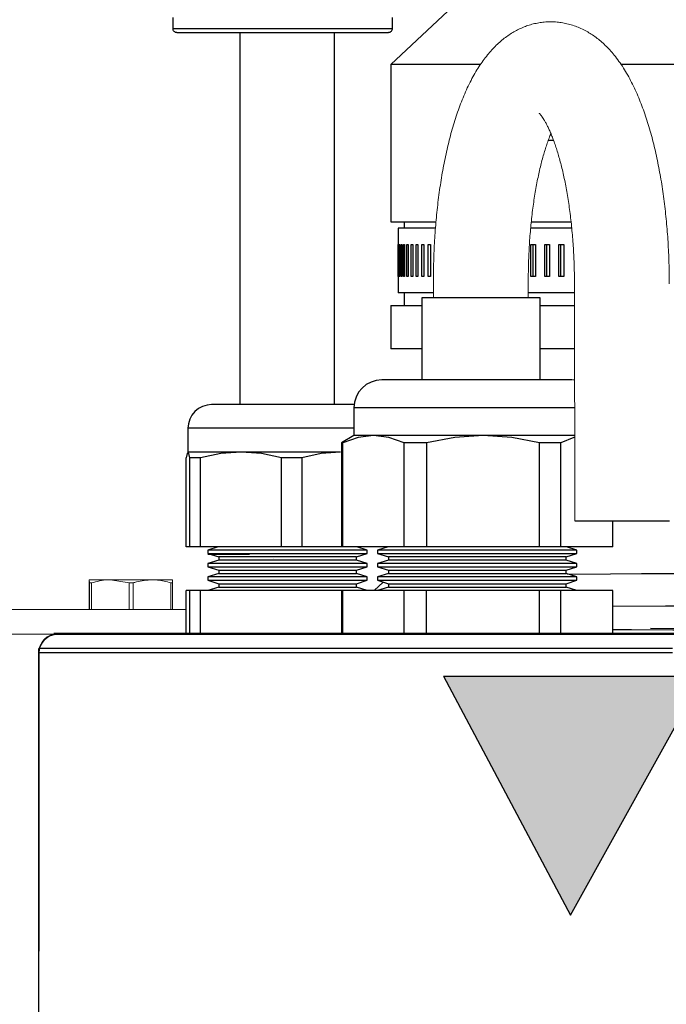
# Model space of a CAD drawing. Units: inches. Extents: x 0.5 to 10.9, y 0.1 to 17.
# Drawn here: x 5.4 to 5.8, y 12.1 to 12.6 of the extents above; entities that cross this region are included whole.
import ezdxf

# ---------------------------------------------------------------- set-up
doc = ezdxf.new("R2010")
doc.units = ezdxf.units.IN
doc.header["$LTSCALE"] = 0.75
doc.header["$MEASUREMENT"] = 0
doc.layers.add('Layer 1', color=7, linetype='Continuous')

msp = doc.modelspace()

# ---------------------------------------------------------------- hatches: boundary and pattern name
h = msp.add_hatch(color=256)
h.paths.add_polyline_path([(5.72499, 12.1738), (5.79488, 12.29986), (5.77718, 12.29986), (5.75962, 12.29986), (5.74222, 12.29986), (5.72499, 12.29986), (5.70794, 12.29986), (5.69108, 12.29986), (5.67443, 12.29986), (5.658, 12.29986)])
h.paths.add_polyline_path([(5.966, 12.25953), (5.96664, 12.25953), (5.96727, 12.25953), (5.96791, 12.25953), (5.96856, 12.25953), (5.96919, 12.25953), (5.96983, 12.25953), (5.97048, 12.25953), (5.97111, 12.25953), (5.97065, 12.24376), (5.97111, 12.22909), (5.97048, 12.22909), (5.96983, 12.22909), (5.96919, 12.22909), (5.96856, 12.22909), (5.96791, 12.22909), (5.96727, 12.22909), (5.96664, 12.22909), (5.966, 12.22909), (5.966, 12.23282), (5.96577, 12.23607), (5.96475, 12.23914), (5.96426, 12.23979), (5.96362, 12.24031), (5.96208, 12.24086), (5.95883, 12.24135), (5.94565, 12.24178), (5.94418, 12.24178), (5.94272, 12.24178), (5.94125, 12.24178), (5.93978, 12.24178), (5.93831, 12.24178), (5.93684, 12.24178), (5.93537, 12.24178), (5.9339, 12.24178), (5.9339, 12.22493), (5.93396, 12.21522), (5.93418, 12.20195), (5.9555, 12.20119), (5.96828, 12.20189), (5.97533, 12.20369), (5.97878, 12.21895), (5.97942, 12.21895), (5.98006, 12.21895), (5.9807, 12.21895), (5.98134, 12.21895), (5.98198, 12.21895), (5.98261, 12.21895), (5.98325, 12.21895), (5.98389, 12.21895), (5.98247, 12.19917), (5.98261, 12.19612), (5.9807, 12.19612), (5.97879, 12.19612), (5.97688, 12.19612), (5.97497, 12.19612), (5.97306, 12.19612), (5.97115, 12.19612), (5.96923, 12.19612), (5.96732, 12.19612), (5.96598, 12.19612), (5.96465, 12.19612), (5.96332, 12.19612), (5.96199, 12.19612), (5.96066, 12.19612), (5.95933, 12.19612), (5.958, 12.19612), (5.95666, 12.19612), (5.95341, 12.19612), (5.95017, 12.19612), (5.94692, 12.19612), (5.94366, 12.19612), (5.94041, 12.19612), (5.93716, 12.19612), (5.9339, 12.19612), (5.93065, 12.19612), (5.928, 12.19612), (5.92535, 12.19612), (5.9227, 12.19612), (5.92005, 12.19612), (5.9174, 12.19612), (5.91475, 12.19612), (5.9121, 12.19612), (5.90945, 12.19612), (5.90945, 12.19992), (5.9097, 12.19992), (5.90995, 12.19992), (5.91021, 12.19992), (5.91046, 12.19992), (5.91071, 12.19992), (5.91096, 12.19992), (5.91121, 12.19992), (5.91146, 12.19992), (5.91548, 12.20011), (5.91746, 12.20058), (5.91841, 12.20106), (5.91913, 12.20167), (5.91964, 12.20242), (5.92039, 12.20544), (5.92076, 12.20938), (5.92103, 12.22523), (5.92103, 12.26226), (5.92056, 12.27735), (5.9202, 12.2811), (5.91992, 12.28297), (5.91968, 12.28388), (5.91925, 12.28472), (5.91863, 12.28545), (5.91784, 12.28595), (5.91598, 12.28641), (5.91409, 12.2867), (5.91218, 12.28689), (5.90688, 12.28743), (5.90688, 12.29123), (5.90781, 12.29123), (5.90874, 12.29123), (5.90967, 12.29123), (5.9106, 12.29123), (5.91153, 12.29123), (5.91246, 12.29123), (5.91339, 12.29123), (5.91432, 12.29123), (5.91523, 12.29123), (5.91614, 12.29123), (5.91705, 12.29123), (5.91797, 12.29123), (5.91888, 12.29123), (5.91979, 12.29123), (5.9207, 12.29123), (5.92162, 12.29123), (5.92278, 12.29123), (5.92394, 12.29123), (5.9251, 12.29123), (5.92626, 12.29123), (5.92742, 12.29123), (5.92858, 12.29123), (5.92975, 12.29123), (5.93091, 12.29123), (5.93421, 12.29123), (5.93751, 12.29123), (5.94081, 12.29123), (5.94411, 12.29123), (5.9474, 12.29123), (5.9507, 12.29123), (5.95399, 12.29123), (5.95729, 12.29123), (5.95884, 12.29123), (5.96041, 12.29123), (5.96196, 12.29123), (5.96352, 12.29123), (5.96508, 12.29123), (5.96664, 12.29123), (5.9682, 12.29123), (5.96976, 12.29123), (5.97619, 12.29127), (5.98261, 12.29123), (5.98006, 12.27094), (5.97942, 12.27094), (5.97878, 12.27094), (5.97814, 12.27094), (5.97751, 12.27094), (5.97687, 12.27094), (5.97623, 12.27094), (5.97559, 12.27094), (5.97495, 12.27094), (5.97419, 12.28321), (5.95412, 12.28616), (5.93418, 12.28531), (5.93418, 12.27868), (5.93404, 12.27205), (5.9339, 12.26117), (5.9339, 12.24685), (5.93538, 12.24685), (5.93686, 12.24685), (5.93833, 12.24685), (5.93981, 12.24685), (5.94128, 12.24685), (5.94276, 12.24685), (5.94424, 12.24685), (5.94571, 12.24685), (5.95872, 12.24715), (5.96195, 12.24748), (5.96354, 12.24784), (5.96424, 12.24822), (5.96478, 12.24882), (5.96546, 12.25027), (5.96579, 12.25184), (5.966, 12.25505)])
h.paths.add_polyline_path([(5.84821, 12.19485), (5.82893, 12.19783), (5.82016, 12.20207), (5.81261, 12.20819), (5.8067, 12.2159), (5.80257, 12.22471), (5.79958, 12.24388), (5.79992, 12.25052), (5.80109, 12.25724), (5.80307, 12.2635), (5.80783, 12.27229), (5.81446, 12.27977), (5.82256, 12.28564), (5.83175, 12.28966), (5.83826, 12.2913), (5.84489, 12.29221), (5.85165, 12.2925), (5.85805, 12.29225), (5.86449, 12.29144), (5.87063, 12.29), (5.87965, 12.28629), (5.8874, 12.28092), (5.89383, 12.27386), (5.8984, 12.26551), (5.90031, 12.25954), (5.90141, 12.25319), (5.90173, 12.24689), (5.89999, 12.23277), (5.89433, 12.2197), (5.88518, 12.20872), (5.87336, 12.2006), (5.86641, 12.19774), (5.85926, 12.19591), (5.85179, 12.19485), (5.86808, 12.18936), (5.87429, 12.18695), (5.88059, 12.18479), (5.88703, 12.18303), (5.89364, 12.18217), (5.90173, 12.18344), (5.90173, 12.17963), (5.89031, 12.17203), (5.88378, 12.17306), (5.87737, 12.17464), (5.8711, 12.17666), (5.8649, 12.17888), (5.85958, 12.18075), (5.85421, 12.18245), (5.84878, 12.18391), (5.84322, 12.18471), (5.83923, 12.184), (5.83514, 12.18247), (5.83123, 12.1809), (5.83123, 12.18471)])
h.paths.add_polyline_path([(5.85247, 12.20119), (5.86744, 12.20416), (5.87399, 12.20813), (5.87931, 12.21361), (5.88581, 12.22731), (5.88757, 12.24239), (5.88551, 12.25872), (5.88252, 12.26642), (5.87806, 12.27339), (5.87208, 12.27914), (5.86483, 12.28321), (5.84853, 12.28616), (5.83434, 12.28379), (5.82796, 12.28047), (5.82257, 12.27573), (5.81843, 12.26987), (5.81556, 12.26329), (5.81346, 12.24913), (5.8155, 12.23196), (5.82263, 12.21627), (5.82838, 12.20978), (5.83559, 12.20496), (5.84379, 12.20209)], flags=16)
h.paths.add_polyline_path([(5.99789, 12.19612), (5.99789, 12.19992), (6.00439, 12.20359), (6.0055, 12.23966), (6.0055, 12.25895), (6.00471, 12.27938), (6.00437, 12.28228), (6.00408, 12.28374), (6.00359, 12.28506), (6.00336, 12.2853), (6.00235, 12.28578), (6.00094, 12.28615), (5.99807, 12.28664), (5.99281, 12.28743), (5.99281, 12.29123), (5.99466, 12.29123), (5.99652, 12.29123), (5.99837, 12.29123), (6.00022, 12.29123), (6.00207, 12.29123), (6.00392, 12.29123), (6.00577, 12.29123), (6.00762, 12.29123), (6.00986, 12.29123), (6.0121, 12.29123), (6.01433, 12.29123), (6.01657, 12.29123), (6.0188, 12.29123), (6.02103, 12.29123), (6.02326, 12.29123), (6.02548, 12.29123), (6.02729, 12.29123), (6.0291, 12.29123), (6.03091, 12.29123), (6.03271, 12.29123), (6.03452, 12.29123), (6.03632, 12.29123), (6.03812, 12.29123), (6.03992, 12.29123), (6.04602, 12.29108), (6.05249, 12.2904), (6.05836, 12.28931), (6.06707, 12.28624), (6.07481, 12.28118), (6.08114, 12.27438), (6.08559, 12.26614), (6.08743, 12.26017), (6.0885, 12.25386), (6.0888, 12.2476), (6.08842, 12.24047), (6.08721, 12.23338), (6.08512, 12.22667), (6.08023, 12.21726), (6.07349, 12.20917), (6.06531, 12.20272), (6.05582, 12.19815), (6.04916, 12.19626), (6.04218, 12.19519), (6.03513, 12.19485), (6.02698, 12.19523), (6.01935, 12.19575), (6.01169, 12.19612), (6.00997, 12.19612), (6.00825, 12.19612), (6.00652, 12.19612), (6.0048, 12.19612), (6.00307, 12.19612), (6.00135, 12.19612), (5.99962, 12.19612)])
h.paths.add_polyline_path([(6.03472, 12.20119), (6.05001, 12.20327), (6.05709, 12.20633), (6.06326, 12.21096), (6.06902, 12.21831), (6.0728, 12.22692), (6.07538, 12.24558), (6.07325, 12.26183), (6.07009, 12.26937), (6.06522, 12.27587), (6.05883, 12.28081), (6.05143, 12.28401), (6.03544, 12.28616), (6.01895, 12.28473), (6.01814, 12.26993), (6.01814, 12.22557), (6.01895, 12.20254)], flags=16)
edge = h.paths.add_edge_path()
edge.add_line((5.85179, 12.19485), (5.85223, 12.19485))
edge.add_line((5.85223, 12.19485), (5.85267, 12.19485))
edge.add_line((5.85165, 12.2925), (5.85209, 12.2925))
edge.add_line((5.85209, 12.2925), (5.85253, 12.2925))
edge.add_line((5.91217, 12.28689), (5.91047, 12.28707))
edge.add_line((5.97619, 12.29127), (5.97522, 12.29127))
edge.add_line((5.96889, 12.29123), (5.97522, 12.29127))

# ---------------------------------------------------------------- linework, layer by layer
for p, q in [((5.63026, 12.5394), (5.6541, 12.5394)), ((5.70432, 12.5394), (5.72533, 12.5394)), ((5.70904, 12.49935), (5.64671, 12.49935)), ((5.72722, 12.38163), (5.77722, 12.38167))]:
    msp.add_line(p, q)
at = {"color": 7, "linetype": 'Continuous', "lineweight": 15}
for p, q in [((5.65277, 12.50816), (5.65277, 12.49935)), ((5.70277, 12.49935), (5.70277, 12.50821)), ((5.72711, 12.50663), (5.72722, 12.38163))]:
    msp.add_line(p, q, dxfattribs=at)
at = {"linetype": 'Continuous', "lineweight": 15}
for p, q in [((5.53683, 12.36395), (5.5339, 12.36395)), ((5.55577, 12.36395), (5.53683, 12.36395)), ((5.56842, 12.362), (5.56837, 12.362)), ((5.47145, 12.349), (5.47137, 12.35065)), ((5.47137, 12.35065), (5.48245, 12.35065)), ((5.49246, 12.349), (5.48245, 12.35065)), ((5.48245, 12.35065), (5.50435, 12.35065)), ((5.50435, 12.35065), (5.51517, 12.35065)), ((5.54317, 12.35027), (5.54313, 12.35027)), ((5.56842, 12.35027), (5.56837, 12.35027)), ((5.47129, 12.349), (5.47129, 12.33502)), ((5.47145, 12.349), (5.47244, 12.349)), ((5.47145, 12.33502), (5.47145, 12.349)), ((5.47244, 12.349), (5.47244, 12.33502)), ((5.49246, 12.33502), (5.49246, 12.349)), ((5.49246, 12.349), (5.49441, 12.349)), ((5.49441, 12.349), (5.49441, 12.33502)), ((5.51428, 12.33502), (5.51428, 12.349)), ((5.51428, 12.349), (5.51525, 12.349)), ((5.51525, 12.349), (5.51525, 12.33502)), ((5.42484, 12.33502), (5.52249, 12.33502)), ((5.42484, 12.32202), (5.57677, 12.32202))]:
    msp.add_line(p, q, dxfattribs=at)
at = {"color": 7, "linetype": 'Continuous', "lineweight": 15}
for points, knots in [([(5.77711, 12.50667), (5.77711, 12.50764), (5.7771, 12.51045), (5.77702, 12.51509), (5.77685, 12.52059), (5.77659, 12.52606), (5.77625, 12.53151), (5.77583, 12.53691), (5.77532, 12.54228), (5.77474, 12.54759), (5.77407, 12.55284), (5.77332, 12.55802), (5.77248, 12.56313), (5.77156, 12.56816), (5.77056, 12.5731), (5.76947, 12.57795), (5.7683, 12.5827), (5.76703, 12.58736), (5.76567, 12.59191), (5.76421, 12.59635), (5.76265, 12.60069), (5.76097, 12.60492), (5.75918, 12.60903), (5.75725, 12.61301), (5.75518, 12.61687), (5.75296, 12.62057), (5.7506, 12.62407), (5.74819, 12.62724), (5.74579, 12.63004), (5.74342, 12.63248), (5.741, 12.63468), (5.73854, 12.63665), (5.73603, 12.6384), (5.73338, 12.64), (5.73059, 12.64141), (5.72765, 12.64262), (5.72468, 12.64358), (5.72168, 12.64428), (5.71868, 12.64473), (5.71568, 12.64494), (5.71269, 12.64491), (5.70974, 12.64464), (5.70683, 12.64414), (5.70398, 12.64342), (5.70119, 12.64249), (5.69846, 12.64135), (5.69581, 12.64), (5.69322, 12.63845), (5.6907, 12.63669), (5.68824, 12.63472), (5.68583, 12.63252), (5.68348, 12.63009), (5.68117, 12.6274), (5.67891, 12.62445), (5.67671, 12.62122), (5.67458, 12.61774), (5.67255, 12.61401), (5.67061, 12.61008), (5.66879, 12.60597), (5.66709, 12.60173), (5.66551, 12.59737), (5.66403, 12.59289), (5.66266, 12.58831), (5.66138, 12.58362), (5.66021, 12.57884), (5.65912, 12.57397), (5.65812, 12.56901), (5.65721, 12.56397), (5.65639, 12.55884), (5.65565, 12.55365), (5.655, 12.54839), (5.65443, 12.54308), (5.65394, 12.53771), (5.65354, 12.53229), (5.65322, 12.52685), (5.65298, 12.52137), (5.65283, 12.51587), (5.65277, 12.51147), (5.65277, 12.5089), (5.65277, 12.50816)], [0, 0, 0, 0, 0.007192, 0.020805, 0.034422, 0.048046, 0.061682, 0.075334, 0.089008, 0.102709, 0.116442, 0.130214, 0.144033, 0.157907, 0.171845, 0.185856, 0.199954, 0.214152, 0.228464, 0.242908, 0.257502, 0.272263, 0.287205, 0.302332, 0.317629, 0.33304, 0.348409, 0.363529, 0.376602, 0.389093, 0.401022, 0.412444, 0.423427, 0.43404, 0.445459, 0.456518, 0.467267, 0.477772, 0.48809, 0.498273, 0.508368, 0.518417, 0.528452, 0.538518, 0.548663, 0.558937, 0.569397, 0.580103, 0.591123, 0.602531, 0.614401, 0.626808, 0.639807, 0.653422, 0.66762, 0.682298, 0.697296, 0.712435, 0.727539, 0.742523, 0.757354, 0.772024, 0.786542, 0.80092, 0.815175, 0.829321, 0.843374, 0.857346, 0.871248, 0.88509, 0.898881, 0.91263, 0.926343, 0.940026, 0.953686, 0.967327, 0.980954, 0.994573, 1, 1, 1, 1]), ([(5.70849, 12.59665), (5.7085, 12.59664), (5.70853, 12.59662), (5.70878, 12.59637), (5.70915, 12.59594), (5.70965, 12.59531), (5.71025, 12.59448), (5.71094, 12.59342), (5.7117, 12.59213), (5.71252, 12.59061), (5.71339, 12.58886), (5.7143, 12.58687), (5.71523, 12.58465), (5.71617, 12.5822), (5.71711, 12.57953), (5.71804, 12.57665), (5.71896, 12.57356), (5.71986, 12.57027), (5.72072, 12.5668), (5.72155, 12.56315), (5.72234, 12.55933), (5.72308, 12.55536), (5.72376, 12.55126), (5.72439, 12.54702), (5.72497, 12.54267), (5.72547, 12.53822), (5.72592, 12.53368), (5.72629, 12.52907), (5.7266, 12.52439), (5.72684, 12.51966), (5.727, 12.5149), (5.72709, 12.51055), (5.7271, 12.50779), (5.72711, 12.50663)], [0, 0, 0, 0, 0.025972, 0.0529, 0.080024, 0.107512, 0.135479, 0.164001, 0.193119, 0.222851, 0.253193, 0.284128, 0.315626, 0.347653, 0.380168, 0.413129, 0.446497, 0.48023, 0.514291, 0.548643, 0.583253, 0.618091, 0.653129, 0.688342, 0.723705, 0.759198, 0.794802, 0.830498, 0.86627, 0.902101, 0.937979, 0.973888, 1, 1, 1, 1]), ([(5.70277, 12.50821), (5.70277, 12.50905), (5.70277, 12.51148), (5.70283, 12.51551), (5.70298, 12.52027), (5.70319, 12.52501), (5.70348, 12.52969), (5.70383, 12.53431), (5.70426, 12.53885), (5.70475, 12.54331), (5.7053, 12.54767), (5.70591, 12.55191), (5.70658, 12.55603), (5.70731, 12.56), (5.70809, 12.56383), (5.70891, 12.56749), (5.70976, 12.57098), (5.71066, 12.57427), (5.71157, 12.57737), (5.71251, 12.58026), (5.71345, 12.58292), (5.71417, 12.58482), (5.71458, 12.58577), (5.71466, 12.58597)], [0, 0, 0, 0, 0.02726, 0.079262, 0.131245, 0.183184, 0.235061, 0.286854, 0.338541, 0.390099, 0.441504, 0.492727, 0.543741, 0.594512, 0.645006, 0.695184, 0.745004, 0.79442, 0.843382, 0.891838, 0.93973, 0.987, 1, 1, 1, 1])]:
    msp.add_open_spline(points, degree=3, knots=knots, dxfattribs=at)
at = {"linetype": 'Continuous', "lineweight": 15}
for points, knots in [([(5.47137, 12.35065), (5.47137, 12.35064), (5.47134, 12.35059), (5.47131, 12.34973), (5.47129, 12.349)], [0, 0, 0, 0, 0.152935, 1, 1, 1, 1]), ([(5.48245, 12.35065), (5.48193, 12.35064), (5.47855, 12.35059), (5.47524, 12.34973), (5.47244, 12.349)], [0, 0, 0, 0, 0.152935, 1, 1, 1, 1]), ([(5.50435, 12.35065), (5.50162, 12.35043), (5.49826, 12.35017), (5.49502, 12.34919), (5.49441, 12.349)], [0, 0, 0, 0, 0.813968, 1, 1, 1, 1]), ([(5.51428, 12.349), (5.51198, 12.34963), (5.5087, 12.35052), (5.50535, 12.35062), (5.50435, 12.35065)], [0, 0, 0, 0, 0.7021156, 1, 1, 1, 1]), ([(5.51517, 12.35065), (5.51517, 12.35064), (5.5152, 12.35059), (5.51523, 12.34973), (5.51525, 12.349)], [0, 0, 0, 0, 0.152935, 1, 1, 1, 1])]:
    msp.add_open_spline(points, degree=3, knots=knots, dxfattribs=at)
at = {"layer": 'Layer 1', "color": 7, "lineweight": 25}
for points in [[(5.73701, 12.72244), (5.63026, 12.62244)], [(5.5155, 12.64119), (5.5155, 12.64713)], [(5.631, 12.64713), (5.631, 12.64119)], [(5.51749, 12.63921), (5.51709, 12.63924), (5.51672, 12.63936), (5.51638, 12.63954), (5.51608, 12.63979), (5.51582, 12.64009), (5.51565, 12.64043), (5.51554, 12.6408), (5.5155, 12.64119)], [(5.57325, 12.64119), (5.56293, 12.64119), (5.55296, 12.64119), (5.54362, 12.64119), (5.53526, 12.64119), (5.5281, 12.64119), (5.5224, 12.64119), (5.51832, 12.64119), (5.51602, 12.64119), (5.5155, 12.64119)], [(5.631, 12.64119), (5.63047, 12.64119), (5.62817, 12.64119), (5.6241, 12.64119), (5.61839, 12.64119), (5.61125, 12.64119), (5.60287, 12.64119), (5.59354, 12.64119), (5.58356, 12.64119), (5.57325, 12.64119)], [(5.631, 12.64119), (5.63095, 12.6408), (5.63085, 12.64043), (5.63067, 12.64009), (5.63042, 12.63979), (5.63012, 12.63954), (5.62978, 12.63936), (5.6294, 12.63924), (5.62901, 12.63921)], [(5.51749, 12.63921), (5.51771, 12.63921), (5.51961, 12.63921), (5.52332, 12.63921), (5.52874, 12.63921), (5.53568, 12.63921), (5.54389, 12.63921), (5.55311, 12.63921), (5.563, 12.63921), (5.57325, 12.63921)], [(5.55078, 12.63921), (5.55078, 12.44302)], [(5.57325, 12.63921), (5.58351, 12.63921), (5.5934, 12.63921), (5.6026, 12.63921), (5.61082, 12.63921), (5.61775, 12.63921), (5.62318, 12.63921), (5.62689, 12.63921), (5.62879, 12.63921), (5.62901, 12.63921)], [(5.60065, 12.44302), (5.60065, 12.63921)], [(5.63026, 12.62244), (5.63026, 12.5394)], [(5.67755, 12.62244), (5.675, 12.62244), (5.66489, 12.62244), (5.65598, 12.62244), (5.64834, 12.62244), (5.642, 12.62244), (5.637, 12.62244), (5.63336, 12.62244), (5.63111, 12.62244), (5.63027, 12.62244), (5.63026, 12.62244)], [(5.84099, 12.62244), (5.82687, 12.62244), (5.80881, 12.62244), (5.79114, 12.62244), (5.77395, 12.62244), (5.75735, 12.62244), (5.75169, 12.62244)], [(5.71609, 12.58238), (5.71326, 12.58238)], [(5.63732, 12.5394), (5.63732, 12.53601)], [(5.63409, 12.53601), (5.63409, 12.52752)], [(5.65382, 12.53601), (5.6506, 12.53601), (5.64555, 12.53601), (5.64141, 12.53601), (5.63818, 12.53601), (5.63587, 12.53601), (5.63451, 12.53601), (5.63409, 12.53601)], [(5.72569, 12.53601), (5.72024, 12.53601), (5.70899, 12.53601), (5.70399, 12.53601)], [(5.63409, 12.52752), (5.63409, 12.51053)], [(5.63409, 12.52752), (5.63409, 12.52752), (5.63409, 12.52752)], [(5.63421, 12.51053), (5.63421, 12.52752)], [(5.63421, 12.52752), (5.63422, 12.52752), (5.63423, 12.52752), (5.63425, 12.52752), (5.63427, 12.52752), (5.63428, 12.52752), (5.6343, 12.52752), (5.63432, 12.52752), (5.63434, 12.52752)], [(5.63434, 12.52752), (5.63434, 12.51053)], [(5.63473, 12.51053), (5.63473, 12.52752)], [(5.63473, 12.52752), (5.63476, 12.52752), (5.6348, 12.52752), (5.63483, 12.52752), (5.63486, 12.52752), (5.6349, 12.52752), (5.63493, 12.52752), (5.63497, 12.52752), (5.635, 12.52752)], [(5.635, 12.52752), (5.635, 12.51053)], [(5.63567, 12.51053), (5.63567, 12.52752)], [(5.63567, 12.52752), (5.63572, 12.52752), (5.63577, 12.52752), (5.63582, 12.52752), (5.63587, 12.52752), (5.63593, 12.52752), (5.63598, 12.52752), (5.63603, 12.52752), (5.63609, 12.52752)], [(5.63609, 12.52752), (5.63609, 12.51053)], [(5.63703, 12.51053), (5.63703, 12.52752)], [(5.63703, 12.52752), (5.6371, 12.52752), (5.63717, 12.52752), (5.63724, 12.52752), (5.63731, 12.52752), (5.63737, 12.52752), (5.63744, 12.52752), (5.63752, 12.52752), (5.63759, 12.52752)], [(5.63759, 12.52752), (5.63759, 12.51053)], [(5.63881, 12.51053), (5.63881, 12.52752)], [(5.63881, 12.52752), (5.63889, 12.52752), (5.63898, 12.52752), (5.63906, 12.52752), (5.63915, 12.52752), (5.63924, 12.52752), (5.63932, 12.52752), (5.63941, 12.52752), (5.6395, 12.52752)], [(5.6395, 12.52752), (5.6395, 12.51053)], [(5.64099, 12.51053), (5.64099, 12.52752)], [(5.64099, 12.52752), (5.6411, 12.52752), (5.6412, 12.52752), (5.6413, 12.52752), (5.64141, 12.52752), (5.64151, 12.52752), (5.64162, 12.52752), (5.64172, 12.52752), (5.64183, 12.52752)], [(5.64183, 12.52752), (5.64183, 12.51053)], [(5.64359, 12.51053), (5.64359, 12.52752)], [(5.64359, 12.52752), (5.64371, 12.52752), (5.64383, 12.52752), (5.64395, 12.52752), (5.64407, 12.52752), (5.64419, 12.52752), (5.64431, 12.52752), (5.64443, 12.52752), (5.64456, 12.52752)], [(5.64456, 12.52752), (5.64456, 12.51053)], [(5.64659, 12.51053), (5.64659, 12.52752)], [(5.64659, 12.52752), (5.64672, 12.52752), (5.64686, 12.52752), (5.647, 12.52752), (5.64713, 12.52752), (5.64727, 12.52752), (5.64741, 12.52752), (5.64755, 12.52752), (5.64769, 12.52752)], [(5.64769, 12.52752), (5.64769, 12.51053)], [(5.64998, 12.51053), (5.64998, 12.52752)], [(5.64998, 12.52752), (5.65013, 12.52752), (5.65029, 12.52752), (5.65044, 12.52752), (5.6506, 12.52752), (5.65075, 12.52752), (5.65091, 12.52752), (5.65106, 12.52752), (5.65122, 12.52752)], [(5.65122, 12.52752), (5.65122, 12.51053)], [(5.70418, 12.51053), (5.70418, 12.52752)], [(5.70418, 12.52752), (5.70448, 12.52752), (5.70478, 12.52752), (5.70508, 12.52752), (5.70538, 12.52752), (5.70569, 12.52752), (5.70599, 12.52752), (5.70629, 12.52752), (5.7066, 12.52752)], [(5.70527, 12.51053), (5.70527, 12.52752)], [(5.7066, 12.52752), (5.7066, 12.51053)], [(5.71141, 12.51053), (5.71141, 12.52752)], [(5.71141, 12.52752), (5.71172, 12.52752), (5.71204, 12.52752), (5.71235, 12.52752), (5.71267, 12.52752), (5.71298, 12.52752), (5.7133, 12.52752), (5.71361, 12.52752), (5.71393, 12.52752)], [(5.71246, 12.51053), (5.71246, 12.52752)], [(5.71393, 12.52752), (5.71393, 12.51053)], [(5.71893, 12.52752), (5.71926, 12.52752), (5.71958, 12.52752), (5.71991, 12.52752), (5.72023, 12.52752), (5.72056, 12.52752), (5.72089, 12.52752), (5.72121, 12.52752), (5.72154, 12.52752)], [(5.71893, 12.51053), (5.71893, 12.52752)], [(5.71993, 12.51053), (5.71993, 12.52752)], [(5.72154, 12.52752), (5.72154, 12.51053)], [(5.63409, 12.51053), (5.63409, 12.50204)], [(5.63409, 12.51053), (5.63409, 12.51053)], [(5.63434, 12.51053), (5.63432, 12.51053), (5.6343, 12.51053), (5.63428, 12.51053), (5.63427, 12.51053), (5.63425, 12.51053), (5.63423, 12.51053), (5.63422, 12.51053), (5.63421, 12.51053)], [(5.635, 12.51053), (5.63497, 12.51053), (5.63493, 12.51053), (5.6349, 12.51053), (5.63486, 12.51053), (5.63483, 12.51053), (5.6348, 12.51053), (5.63476, 12.51053), (5.63473, 12.51053)], [(5.63609, 12.51053), (5.63603, 12.51053), (5.63598, 12.51053), (5.63593, 12.51053), (5.63587, 12.51053), (5.63582, 12.51053), (5.63577, 12.51053), (5.63572, 12.51053), (5.63567, 12.51053)], [(5.63759, 12.51053), (5.63752, 12.51053), (5.63744, 12.51053), (5.63737, 12.51053), (5.63731, 12.51053), (5.63724, 12.51053), (5.63717, 12.51053), (5.6371, 12.51053), (5.63703, 12.51053)], [(5.6395, 12.51053), (5.63941, 12.51053), (5.63932, 12.51053), (5.63924, 12.51053), (5.63915, 12.51053), (5.63906, 12.51053), (5.63898, 12.51053), (5.63889, 12.51053), (5.63881, 12.51053)], [(5.64183, 12.51053), (5.64172, 12.51053), (5.64162, 12.51053), (5.64151, 12.51053), (5.64141, 12.51053), (5.6413, 12.51053), (5.6412, 12.51053), (5.6411, 12.51053), (5.64099, 12.51053)], [(5.64456, 12.51053), (5.64443, 12.51053), (5.64431, 12.51053), (5.64419, 12.51053), (5.64407, 12.51053), (5.64395, 12.51053), (5.64383, 12.51053), (5.64371, 12.51053), (5.64359, 12.51053)], [(5.64769, 12.51053), (5.64755, 12.51053), (5.64741, 12.51053), (5.64727, 12.51053), (5.64713, 12.51053), (5.647, 12.51053), (5.64686, 12.51053), (5.64672, 12.51053), (5.64659, 12.51053)], [(5.65122, 12.51053), (5.65106, 12.51053), (5.65091, 12.51053), (5.65075, 12.51053), (5.6506, 12.51053), (5.65044, 12.51053), (5.65029, 12.51053), (5.65013, 12.51053), (5.64998, 12.51053)], [(5.7066, 12.51053), (5.70629, 12.51053), (5.70599, 12.51053), (5.70569, 12.51053), (5.70538, 12.51053), (5.70508, 12.51053), (5.70478, 12.51053), (5.70448, 12.51053), (5.70418, 12.51053)], [(5.71393, 12.51053), (5.71361, 12.51053), (5.7133, 12.51053), (5.71298, 12.51053), (5.71267, 12.51053), (5.71235, 12.51053), (5.71204, 12.51053), (5.71172, 12.51053), (5.71141, 12.51053)], [(5.72154, 12.51053), (5.72121, 12.51053), (5.72089, 12.51053), (5.72056, 12.51053), (5.72023, 12.51053), (5.71991, 12.51053), (5.71958, 12.51053), (5.71926, 12.51053), (5.71893, 12.51053)], [(5.65277, 12.50204), (5.6506, 12.50204), (5.64555, 12.50204), (5.64141, 12.50204), (5.63818, 12.50204), (5.63587, 12.50204), (5.63451, 12.50204), (5.63409, 12.50204)], [(5.63732, 12.50204), (5.63732, 12.49525)], [(5.72711, 12.50204), (5.72024, 12.50204), (5.70899, 12.50204), (5.70277, 12.50204)], [(5.63026, 12.49525), (5.63026, 12.47244)], [(5.63026, 12.49525), (5.6309, 12.49525), (5.63335, 12.49525), (5.63674, 12.49525), (5.64105, 12.49525), (5.64626, 12.49525), (5.64671, 12.49525)], [(5.64671, 12.49935), (5.64671, 12.45602)], [(5.70904, 12.45602), (5.70904, 12.49935)], [(5.70904, 12.49525), (5.71746, 12.49525)], [(5.71746, 12.49525), (5.72712, 12.49525)], [(5.64671, 12.47244), (5.642, 12.47244), (5.637, 12.47244), (5.63336, 12.47244), (5.63111, 12.47244), (5.63027, 12.47244), (5.63026, 12.47244)], [(5.72714, 12.47244), (5.72627, 12.47244), (5.71197, 12.47244), (5.70904, 12.47244)], [(5.62552, 12.45602), (5.62266, 12.45574), (5.61991, 12.45491), (5.61738, 12.45355), (5.61515, 12.45173), (5.61333, 12.4495), (5.61197, 12.44697), (5.61114, 12.44422), (5.61086, 12.44136)], [(5.65278, 12.45602), (5.64503, 12.45602), (5.63794, 12.45602), (5.63207, 12.45602), (5.62791, 12.45602), (5.62579, 12.45602), (5.62578, 12.45602)], [(5.72593, 12.45602), (5.72594, 12.45602), (5.72404, 12.45602), (5.72059, 12.45602), (5.71565, 12.45602), (5.70896, 12.45602), (5.70067, 12.45602), (5.69117, 12.45602), (5.68103, 12.45602), (5.67087, 12.45602), (5.66131, 12.45602), (5.65278, 12.45602)], [(5.72715, 12.45593), (5.72619, 12.45602)], [(5.53586, 12.44302), (5.53342, 12.44278), (5.53107, 12.44207), (5.52891, 12.44092), (5.52702, 12.43936), (5.52547, 12.43747), (5.52431, 12.4353), (5.5236, 12.43296), (5.52336, 12.43052)], [(5.57736, 12.44302), (5.57006, 12.44302), (5.56254, 12.44302), (5.55524, 12.44302), (5.54865, 12.44302), (5.54322, 12.44302), (5.53925, 12.44302), (5.53683, 12.44302), (5.53588, 12.44302), (5.53597, 12.44302)], [(5.61123, 12.44302), (5.61013, 12.44302), (5.60519, 12.44302), (5.59899, 12.44302), (5.59197, 12.44302), (5.58461, 12.44302), (5.57736, 12.44302)], [(5.61086, 12.44136), (5.61086, 12.42669)], [(5.72716, 12.44136), (5.72368, 12.44136), (5.71676, 12.44136), (5.70897, 12.44136), (5.70047, 12.44136), (5.69145, 12.44136), (5.6821, 12.44136), (5.67261, 12.44136), (5.66319, 12.44136), (5.65405, 12.44136), (5.64536, 12.44136), (5.63733, 12.44136), (5.63012, 12.44136), (5.62388, 12.44136), (5.61875, 12.44136), (5.61484, 12.44136), (5.61223, 12.44136), (5.61097, 12.44136), (5.61086, 12.44136)], [(5.61086, 12.43052), (5.60852, 12.43052), (5.6013, 12.43052), (5.5934, 12.43052), (5.58502, 12.43052), (5.57638, 12.43052), (5.56774, 12.43052), (5.55931, 12.43052), (5.55133, 12.43052), (5.54403, 12.43052), (5.53759, 12.43052), (5.5322, 12.43052), (5.52799, 12.43052), (5.5251, 12.43052), (5.52358, 12.43052), (5.52336, 12.43052)], [(5.52336, 12.43052), (5.52336, 12.41802)], [(5.61086, 12.42669), (5.60436, 12.42293)], [(5.60436, 12.42293), (5.60436, 12.36802)], [(5.60507, 12.42293), (5.60485, 12.42293), (5.60468, 12.42293), (5.60454, 12.42293), (5.60444, 12.42293), (5.60438, 12.42293), (5.60436, 12.42293)], [(5.62117, 12.42669), (5.61312, 12.42571), (5.60507, 12.42293)], [(5.60507, 12.36802), (5.60507, 12.42293)], [(5.62117, 12.42669), (5.61705, 12.42669), (5.61394, 12.42669), (5.61189, 12.42669), (5.61093, 12.42669), (5.61086, 12.42669)], [(5.67894, 12.42669), (5.67044, 12.42669), (5.66203, 12.42669), (5.65386, 12.42669), (5.64606, 12.42669), (5.63878, 12.42669), (5.63213, 12.42669), (5.62622, 12.42669), (5.62117, 12.42669)], [(5.63727, 12.42293), (5.62933, 12.42569), (5.62117, 12.42669)], [(5.64918, 12.42293), (5.64763, 12.42293), (5.6461, 12.42293), (5.64458, 12.42293), (5.64308, 12.42293), (5.6416, 12.42293), (5.64014, 12.42293), (5.63869, 12.42293), (5.63727, 12.42293)], [(5.63727, 12.36802), (5.63727, 12.42293)], [(5.67894, 12.42669), (5.66406, 12.42571), (5.64918, 12.42293)], [(5.64918, 12.42293), (5.64918, 12.36802)], [(5.70869, 12.42293), (5.69403, 12.42569), (5.67894, 12.42669)], [(5.72718, 12.42669), (5.72395, 12.42669), (5.71783, 12.42669), (5.71099, 12.42669), (5.70355, 12.42669), (5.69564, 12.42669), (5.68739, 12.42669), (5.67894, 12.42669)], [(5.70869, 12.36802), (5.70869, 12.42293)], [(5.71997, 12.42293), (5.71864, 12.42293), (5.71729, 12.42293), (5.7159, 12.42293), (5.7145, 12.42293), (5.71308, 12.42293), (5.71164, 12.42293), (5.71017, 12.42293), (5.70869, 12.42293)], [(5.72718, 12.42577), (5.7268, 12.42571), (5.71997, 12.42293)], [(5.71997, 12.36802), (5.71997, 12.42293)], [(5.52339, 12.41802), (5.52294, 12.41724), (5.52249, 12.41499)], [(5.55133, 12.41802), (5.54548, 12.41802), (5.54015, 12.41802), (5.53543, 12.41802), (5.53141, 12.41802), (5.52814, 12.41802), (5.52569, 12.41802), (5.5241, 12.41802), (5.52339, 12.41802)], [(5.5243, 12.41499), (5.52385, 12.41721), (5.52339, 12.41802)], [(5.55133, 12.41802), (5.5407, 12.41724), (5.53006, 12.41499)], [(5.6038, 12.41802), (5.59775, 12.41802), (5.59134, 12.41802), (5.58466, 12.41802), (5.57783, 12.41802), (5.57096, 12.41802), (5.56418, 12.41802), (5.5576, 12.41802), (5.55133, 12.41802)], [(5.5726, 12.41499), (5.56212, 12.41721), (5.55133, 12.41802)], [(5.6038, 12.41802), (5.59361, 12.41724), (5.58343, 12.41499)], [(5.52249, 12.36802), (5.52249, 12.41499)], [(5.53006, 12.41499), (5.52925, 12.41499), (5.52846, 12.41499), (5.5277, 12.41499), (5.52697, 12.41499), (5.52626, 12.41499), (5.52558, 12.41499), (5.52492, 12.41499), (5.5243, 12.41499)], [(5.5243, 12.36802), (5.5243, 12.41499)], [(5.53006, 12.36802), (5.53006, 12.41499)], [(5.58343, 12.41499), (5.58208, 12.41499), (5.58073, 12.41499), (5.57938, 12.41499), (5.57803, 12.41499), (5.57667, 12.41499), (5.57532, 12.41499), (5.57396, 12.41499), (5.5726, 12.41499)], [(5.5726, 12.36802), (5.5726, 12.41499)], [(5.58343, 12.41499), (5.58343, 12.36802)], [(5.74728, 12.36802), (5.74728, 12.38165)], [(5.74736, 12.36802), (5.74736, 12.38165)], [(5.5243, 12.36802), (5.52249, 12.36802)], [(5.53006, 12.36802), (5.52925, 12.36802), (5.52846, 12.36802), (5.5277, 12.36802), (5.52697, 12.36802), (5.52626, 12.36802), (5.52558, 12.36802), (5.52492, 12.36802), (5.5243, 12.36802)], [(5.5726, 12.36802), (5.53006, 12.36802)], [(5.53932, 12.36802), (5.53386, 12.36632)], [(5.61786, 12.36632), (5.61757, 12.36632), (5.61597, 12.36632), (5.61299, 12.36632), (5.60876, 12.36632), (5.6034, 12.36632), (5.5971, 12.36632), (5.59009, 12.36632), (5.58258, 12.36632), (5.57485, 12.36632), (5.56715, 12.36632), (5.55975, 12.36632), (5.5529, 12.36632), (5.54682, 12.36632), (5.54174, 12.36632), (5.53782, 12.36632), (5.5352, 12.36632), (5.53395, 12.36632), (5.53386, 12.36632)], [(5.53386, 12.36632), (5.53386, 12.36455)], [(5.58343, 12.36802), (5.58208, 12.36802), (5.58073, 12.36802), (5.57938, 12.36802), (5.57803, 12.36802), (5.57667, 12.36802), (5.57532, 12.36802), (5.57396, 12.36802), (5.5726, 12.36802)], [(5.60436, 12.36802), (5.58343, 12.36802)], [(5.60507, 12.36802), (5.60485, 12.36802), (5.60468, 12.36802), (5.60454, 12.36802), (5.60444, 12.36802), (5.60438, 12.36802), (5.60436, 12.36802)], [(5.63727, 12.36802), (5.60507, 12.36802)], [(5.61786, 12.36632), (5.6124, 12.36802)], [(5.61786, 12.36455), (5.61786, 12.36632)], [(5.62882, 12.36802), (5.62336, 12.36632)], [(5.72836, 12.36632), (5.72836, 12.36632), (5.72757, 12.36632), (5.72538, 12.36632), (5.72184, 12.36632), (5.71704, 12.36632), (5.71112, 12.36632), (5.70423, 12.36632), (5.69658, 12.36632), (5.68835, 12.36632), (5.67979, 12.36632), (5.67112, 12.36632), (5.66258, 12.36632), (5.6544, 12.36632), (5.64681, 12.36632), (5.64001, 12.36632), (5.63418, 12.36632), (5.62949, 12.36632), (5.62607, 12.36632), (5.62401, 12.36632), (5.62336, 12.36632)], [(5.62336, 12.36632), (5.62336, 12.36455)], [(5.64918, 12.36802), (5.64763, 12.36802), (5.6461, 12.36802), (5.64458, 12.36802), (5.64308, 12.36802), (5.6416, 12.36802), (5.64014, 12.36802), (5.63869, 12.36802), (5.63727, 12.36802)], [(5.70869, 12.36802), (5.64918, 12.36802)], [(5.71997, 12.36802), (5.71864, 12.36802), (5.71729, 12.36802), (5.7159, 12.36802), (5.7145, 12.36802), (5.71308, 12.36802), (5.71164, 12.36802), (5.71017, 12.36802), (5.70869, 12.36802)], [(5.74728, 12.36802), (5.71997, 12.36802)], [(5.72836, 12.36632), (5.7229, 12.36802)], [(5.72836, 12.36455), (5.72836, 12.36632)], [(5.74736, 12.36802), (5.74734, 12.36802), (5.74728, 12.36802)], [(5.53386, 12.36455), (5.53395, 12.36455), (5.5352, 12.36455), (5.53782, 12.36455), (5.54174, 12.36455), (5.54682, 12.36455), (5.5529, 12.36455), (5.55975, 12.36455), (5.56715, 12.36455), (5.57485, 12.36455), (5.58258, 12.36455), (5.59009, 12.36455), (5.5971, 12.36455), (5.6034, 12.36455), (5.60876, 12.36455), (5.61299, 12.36455)], [(5.53386, 12.36455), (5.53956, 12.36277)], [(5.53956, 12.361), (5.53386, 12.35922)], [(5.61216, 12.36277), (5.612, 12.36277), (5.61065, 12.36277), (5.60795, 12.36277), (5.60403, 12.36277), (5.59902, 12.36277), (5.59312, 12.36277), (5.58656, 12.36277), (5.57959, 12.36277), (5.57247, 12.36277), (5.56549, 12.36277), (5.5589, 12.36277), (5.55297, 12.36277), (5.54791, 12.36277), (5.54393, 12.36277), (5.54117, 12.36277), (5.53975, 12.36277), (5.53956, 12.36277)], [(5.53956, 12.36277), (5.53956, 12.361)], [(5.61216, 12.361), (5.612, 12.361), (5.61065, 12.361), (5.60795, 12.361), (5.60403, 12.361), (5.59902, 12.361), (5.59312, 12.361), (5.58656, 12.361), (5.57959, 12.361), (5.57247, 12.361), (5.56549, 12.361), (5.5589, 12.361), (5.55297, 12.361), (5.54791, 12.361), (5.54393, 12.361), (5.54117, 12.361), (5.53975, 12.361), (5.53956, 12.361)], [(5.61216, 12.36277), (5.61786, 12.36455)], [(5.61216, 12.361), (5.61216, 12.36277)], [(5.61786, 12.35922), (5.61216, 12.361)], [(5.61299, 12.36455), (5.61597, 12.36455), (5.61757, 12.36455), (5.61786, 12.36455)], [(5.62336, 12.36455), (5.62401, 12.36455), (5.62607, 12.36455), (5.62949, 12.36455), (5.63418, 12.36455), (5.64001, 12.36455), (5.64681, 12.36455), (5.6544, 12.36455), (5.66258, 12.36455), (5.67112, 12.36455), (5.67979, 12.36455), (5.68835, 12.36455), (5.69658, 12.36455), (5.70423, 12.36455)], [(5.62336, 12.36455), (5.62906, 12.36277)], [(5.62906, 12.361), (5.62336, 12.35922)], [(5.72266, 12.36277), (5.72228, 12.36277), (5.72055, 12.36277), (5.71745, 12.36277), (5.71309, 12.36277), (5.70761, 12.36277), (5.70115, 12.36277), (5.69393, 12.36277), (5.68616, 12.36277), (5.67808, 12.36277), (5.66992, 12.36277), (5.66195, 12.36277), (5.6544, 12.36277), (5.64751, 12.36277), (5.64147, 12.36277), (5.63648, 12.36277), (5.63269, 12.36277), (5.6302, 12.36277), (5.62911, 12.36277), (5.62906, 12.36277)], [(5.62906, 12.36277), (5.62906, 12.361)], [(5.72266, 12.361), (5.72228, 12.361), (5.72055, 12.361), (5.71745, 12.361), (5.71309, 12.361), (5.70761, 12.361), (5.70115, 12.361), (5.69393, 12.361), (5.68616, 12.361), (5.67808, 12.361), (5.66992, 12.361), (5.66195, 12.361), (5.6544, 12.361), (5.64751, 12.361), (5.64147, 12.361), (5.63648, 12.361), (5.63269, 12.361), (5.6302, 12.361), (5.62911, 12.361), (5.62906, 12.361)], [(5.70423, 12.36455), (5.71112, 12.36455), (5.71704, 12.36455), (5.72184, 12.36455), (5.72538, 12.36455), (5.72757, 12.36455), (5.72836, 12.36455)], [(5.72266, 12.36277), (5.72836, 12.36455)], [(5.72266, 12.361), (5.72266, 12.36277)], [(5.72836, 12.35922), (5.72266, 12.361)], [(5.61786, 12.35922), (5.61757, 12.35922), (5.61597, 12.35922), (5.61299, 12.35922), (5.60876, 12.35922), (5.6034, 12.35922), (5.5971, 12.35922), (5.59009, 12.35922), (5.58258, 12.35922), (5.57485, 12.35922), (5.56715, 12.35922), (5.55975, 12.35922), (5.5529, 12.35922), (5.54682, 12.35922), (5.54174, 12.35922), (5.53782, 12.35922), (5.5352, 12.35922), (5.53395, 12.35922), (5.53386, 12.35922)], [(5.53386, 12.35922), (5.53386, 12.35745)], [(5.53386, 12.35745), (5.53395, 12.35745), (5.5352, 12.35745), (5.53782, 12.35745), (5.54174, 12.35745), (5.54682, 12.35745), (5.5529, 12.35745), (5.55975, 12.35745), (5.56715, 12.35745), (5.57485, 12.35745), (5.58258, 12.35745), (5.59009, 12.35745), (5.5971, 12.35745), (5.6034, 12.35745), (5.60876, 12.35745), (5.61299, 12.35745), (5.61597, 12.35745), (5.61757, 12.35745), (5.61786, 12.35745)], [(5.53386, 12.35745), (5.53956, 12.35567)], [(5.53956, 12.35567), (5.53975, 12.35567), (5.54117, 12.35567), (5.54393, 12.35567), (5.54791, 12.35567), (5.55297, 12.35567), (5.5589, 12.35567), (5.56549, 12.35567), (5.57247, 12.35567), (5.57959, 12.35567), (5.58656, 12.35567), (5.59312, 12.35567), (5.59902, 12.35567), (5.60403, 12.35567), (5.60795, 12.35567), (5.61065, 12.35567), (5.612, 12.35567), (5.61216, 12.35567)], [(5.53956, 12.35567), (5.53956, 12.3539)], [(5.61216, 12.35567), (5.61786, 12.35745)], [(5.61216, 12.3539), (5.61216, 12.35567)], [(5.61786, 12.35745), (5.61786, 12.35922)], [(5.72836, 12.35922), (5.72836, 12.35922), (5.72757, 12.35922), (5.72538, 12.35922), (5.72184, 12.35922), (5.71704, 12.35922), (5.71112, 12.35922), (5.70423, 12.35922), (5.69658, 12.35922), (5.68835, 12.35922), (5.67979, 12.35922), (5.67112, 12.35922), (5.66258, 12.35922), (5.6544, 12.35922), (5.64681, 12.35922), (5.64001, 12.35922), (5.63418, 12.35922), (5.62949, 12.35922), (5.62607, 12.35922), (5.62401, 12.35922), (5.62336, 12.35922)], [(5.62336, 12.35922), (5.62336, 12.35745)], [(5.62336, 12.35745), (5.62401, 12.35745), (5.62607, 12.35745), (5.62949, 12.35745), (5.63418, 12.35745), (5.64001, 12.35745), (5.64681, 12.35745), (5.6544, 12.35745), (5.66258, 12.35745), (5.67112, 12.35745), (5.67979, 12.35745), (5.68835, 12.35745), (5.69658, 12.35745), (5.70423, 12.35745), (5.71112, 12.35745), (5.71704, 12.35745), (5.72184, 12.35745), (5.72538, 12.35745), (5.72757, 12.35745), (5.72836, 12.35745)], [(5.62336, 12.35745), (5.62906, 12.35567)], [(5.62906, 12.35567), (5.62911, 12.35567), (5.6302, 12.35567), (5.63269, 12.35567), (5.63648, 12.35567), (5.64147, 12.35567), (5.64751, 12.35567), (5.6544, 12.35567), (5.66195, 12.35567), (5.66992, 12.35567), (5.67808, 12.35567), (5.68616, 12.35567), (5.69393, 12.35567), (5.70115, 12.35567), (5.70761, 12.35567), (5.71309, 12.35567), (5.71745, 12.35567), (5.72055, 12.35567), (5.72228, 12.35567), (5.72266, 12.35567)], [(5.62906, 12.35567), (5.62906, 12.3539)], [(5.72266, 12.35567), (5.72836, 12.35745)], [(5.72266, 12.3539), (5.72266, 12.35567)], [(5.72836, 12.35745), (5.72836, 12.35922)], [(5.53956, 12.3539), (5.53386, 12.35212)], [(5.61299, 12.35212), (5.60876, 12.35212), (5.6034, 12.35212), (5.5971, 12.35212), (5.59009, 12.35212), (5.58258, 12.35212), (5.57485, 12.35212), (5.56715, 12.35212), (5.55975, 12.35212), (5.5529, 12.35212), (5.54682, 12.35212), (5.54174, 12.35212), (5.53782, 12.35212), (5.5352, 12.35212), (5.53395, 12.35212), (5.53386, 12.35212)], [(5.53386, 12.35212), (5.53386, 12.35035)], [(5.53386, 12.35035), (5.53395, 12.35035), (5.5352, 12.35035), (5.53782, 12.35035), (5.54174, 12.35035), (5.54682, 12.35035), (5.5529, 12.35035), (5.55975, 12.35035), (5.56715, 12.35035), (5.57485, 12.35035), (5.58258, 12.35035), (5.59009, 12.35035), (5.5971, 12.35035), (5.6034, 12.35035), (5.60876, 12.35035), (5.61299, 12.35035), (5.61597, 12.35035), (5.61757, 12.35035), (5.61786, 12.35035)], [(5.53386, 12.35035), (5.53956, 12.34857)], [(5.53956, 12.3539), (5.53975, 12.3539), (5.54117, 12.3539), (5.54393, 12.3539), (5.54791, 12.3539), (5.55297, 12.3539), (5.5589, 12.3539), (5.56549, 12.3539), (5.57247, 12.3539), (5.57959, 12.3539), (5.58656, 12.3539), (5.59312, 12.3539), (5.59902, 12.3539), (5.60403, 12.3539), (5.60795, 12.3539), (5.61065, 12.3539), (5.612, 12.3539), (5.61216, 12.3539)], [(5.61786, 12.35212), (5.61216, 12.3539)], [(5.61216, 12.34857), (5.61786, 12.35035)], [(5.61786, 12.35212), (5.61757, 12.35212), (5.61597, 12.35212), (5.61299, 12.35212)], [(5.61786, 12.35035), (5.61786, 12.35212)], [(5.62633, 12.34942), (5.62156, 12.34502)], [(5.62906, 12.3539), (5.62336, 12.35212)], [(5.70423, 12.35212), (5.69658, 12.35212), (5.68835, 12.35212), (5.67979, 12.35212), (5.67112, 12.35212), (5.66258, 12.35212), (5.6544, 12.35212), (5.64681, 12.35212), (5.64001, 12.35212), (5.63418, 12.35212), (5.62949, 12.35212), (5.62607, 12.35212), (5.62401, 12.35212), (5.62336, 12.35212)], [(5.62336, 12.35212), (5.62336, 12.35035)], [(5.62336, 12.35035), (5.62401, 12.35035), (5.62607, 12.35035), (5.62949, 12.35035), (5.63418, 12.35035), (5.64001, 12.35035), (5.64681, 12.35035), (5.6544, 12.35035), (5.66258, 12.35035), (5.67112, 12.35035), (5.67979, 12.35035), (5.68835, 12.35035), (5.69658, 12.35035), (5.70423, 12.35035), (5.71112, 12.35035), (5.71704, 12.35035), (5.72184, 12.35035), (5.72538, 12.35035), (5.72757, 12.35035), (5.72836, 12.35035)], [(5.62336, 12.35035), (5.62906, 12.34857)], [(5.62906, 12.3539), (5.62911, 12.3539), (5.6302, 12.3539), (5.63269, 12.3539), (5.63648, 12.3539), (5.64147, 12.3539), (5.64751, 12.3539), (5.6544, 12.3539), (5.66195, 12.3539), (5.66992, 12.3539), (5.67808, 12.3539), (5.68616, 12.3539), (5.69393, 12.3539), (5.70115, 12.3539), (5.70761, 12.3539), (5.71309, 12.3539), (5.71745, 12.3539), (5.72055, 12.3539), (5.72228, 12.3539), (5.72266, 12.3539)], [(5.72836, 12.35212), (5.72836, 12.35212), (5.72757, 12.35212), (5.72538, 12.35212), (5.72184, 12.35212), (5.71704, 12.35212), (5.71112, 12.35212), (5.70423, 12.35212)], [(5.72836, 12.35212), (5.72266, 12.3539)], [(5.72266, 12.34857), (5.72836, 12.35035)], [(5.7235, 12.35363), (5.74617, 12.35382), (5.76236, 12.35392), (5.77938, 12.354), (5.8155, 12.35399)], [(5.72836, 12.35035), (5.72836, 12.35212)], [(5.5243, 12.34502), (5.52249, 12.34502)], [(5.52249, 12.32202), (5.52249, 12.34502)], [(5.53006, 12.34502), (5.52925, 12.34502), (5.52846, 12.34502), (5.5277, 12.34502), (5.52697, 12.34502), (5.52626, 12.34502), (5.52558, 12.34502), (5.52492, 12.34502), (5.5243, 12.34502)], [(5.5243, 12.32202), (5.5243, 12.34502)], [(5.5726, 12.34502), (5.53006, 12.34502)], [(5.53006, 12.32202), (5.53006, 12.34502)], [(5.53956, 12.3468), (5.53386, 12.34502)], [(5.53956, 12.34857), (5.53975, 12.34857), (5.54117, 12.34857), (5.54393, 12.34857), (5.54791, 12.34857), (5.55297, 12.34857), (5.5589, 12.34857), (5.56549, 12.34857), (5.57247, 12.34857), (5.57959, 12.34857), (5.58656, 12.34857), (5.59312, 12.34857), (5.59902, 12.34857), (5.60403, 12.34857), (5.60795, 12.34857), (5.61065, 12.34857), (5.612, 12.34857), (5.61216, 12.34857)], [(5.53956, 12.34857), (5.53956, 12.3468)], [(5.53956, 12.3468), (5.53975, 12.3468), (5.54117, 12.3468), (5.54393, 12.3468), (5.54791, 12.3468), (5.55297, 12.3468), (5.5589, 12.3468), (5.56549, 12.3468), (5.57247, 12.3468), (5.57959, 12.3468), (5.58656, 12.3468), (5.59312, 12.3468), (5.59902, 12.3468), (5.60403, 12.3468), (5.60795, 12.3468), (5.61065, 12.3468), (5.612, 12.3468), (5.61216, 12.3468)], [(5.58343, 12.34502), (5.58208, 12.34502), (5.58073, 12.34502), (5.57938, 12.34502), (5.57803, 12.34502), (5.57667, 12.34502), (5.57532, 12.34502), (5.57396, 12.34502), (5.5726, 12.34502)], [(5.60436, 12.34502), (5.58343, 12.34502)], [(5.60507, 12.34502), (5.60485, 12.34502), (5.60468, 12.34502), (5.60454, 12.34502), (5.60444, 12.34502), (5.60438, 12.34502), (5.60436, 12.34502)], [(5.60436, 12.34502), (5.60436, 12.32202)], [(5.63727, 12.34502), (5.60507, 12.34502)], [(5.60507, 12.32202), (5.60507, 12.34502)], [(5.61216, 12.3468), (5.61216, 12.34857)], [(5.61786, 12.34502), (5.61216, 12.3468)], [(5.62906, 12.3468), (5.62336, 12.34502)], [(5.62906, 12.34857), (5.62911, 12.34857), (5.6302, 12.34857), (5.63269, 12.34857), (5.63648, 12.34857), (5.64147, 12.34857), (5.64751, 12.34857), (5.6544, 12.34857), (5.66195, 12.34857), (5.66992, 12.34857), (5.67808, 12.34857), (5.68616, 12.34857), (5.69393, 12.34857), (5.70115, 12.34857), (5.70761, 12.34857), (5.71309, 12.34857), (5.71745, 12.34857), (5.72055, 12.34857), (5.72228, 12.34857), (5.72266, 12.34857)], [(5.62906, 12.34857), (5.62906, 12.3468)], [(5.62906, 12.3468), (5.62911, 12.3468), (5.6302, 12.3468), (5.63269, 12.3468), (5.63648, 12.3468), (5.64147, 12.3468), (5.64751, 12.3468), (5.6544, 12.3468), (5.66195, 12.3468), (5.66992, 12.3468), (5.67808, 12.3468), (5.68616, 12.3468), (5.69393, 12.3468), (5.70115, 12.3468), (5.70761, 12.3468), (5.71309, 12.3468), (5.71745, 12.3468), (5.72055, 12.3468), (5.72228, 12.3468), (5.72266, 12.3468)], [(5.64918, 12.34502), (5.64763, 12.34502), (5.6461, 12.34502), (5.64458, 12.34502), (5.64308, 12.34502), (5.6416, 12.34502), (5.64014, 12.34502), (5.63869, 12.34502), (5.63727, 12.34502)], [(5.63727, 12.32202), (5.63727, 12.34502)], [(5.70869, 12.34502), (5.64918, 12.34502)], [(5.64918, 12.32202), (5.64918, 12.34502)], [(5.71997, 12.34502), (5.71864, 12.34502), (5.71729, 12.34502), (5.7159, 12.34502), (5.7145, 12.34502), (5.71308, 12.34502), (5.71164, 12.34502), (5.71017, 12.34502), (5.70869, 12.34502)], [(5.70869, 12.32202), (5.70869, 12.34502)], [(5.74728, 12.34502), (5.71997, 12.34502)], [(5.71997, 12.32202), (5.71997, 12.34502)], [(5.72266, 12.3468), (5.72266, 12.34857)], [(5.72836, 12.34502), (5.72266, 12.3468)], [(5.74736, 12.34502), (5.74734, 12.34502), (5.74728, 12.34502)], [(5.74728, 12.32202), (5.74728, 12.34502)], [(5.74736, 12.32202), (5.74736, 12.34502)], [(5.82155, 12.33663), (5.776, 12.33665), (5.77513, 12.33665), (5.74728, 12.33662)], [(5.74736, 12.32437), (5.75712, 12.32434), (5.77898, 12.32428), (5.83455, 12.32417)], [(5.76726, 12.32503), (5.78641, 12.32498), (6.04318, 12.32477), (6.06168, 12.32474)], [(5.45476, 12.32202), (5.45281, 12.32183), (5.45093, 12.32126), (5.4492, 12.32034), (5.44769, 12.31909), (5.44644, 12.31758), (5.44552, 12.31585), (5.44495, 12.31397), (5.44476, 12.31202)], [(5.4448, 12.31202), (5.445, 12.31397), (5.44557, 12.31585), (5.44649, 12.31758), (5.44773, 12.31909), (5.44925, 12.32034), (5.45097, 12.32126), (5.45285, 12.32183), (5.4548, 12.32202)], [(5.4527, 12.32244), (5.45412, 12.32244), (5.45692, 12.32244), (5.46108, 12.32244), (5.46659, 12.32244), (5.47344, 12.32244), (5.4816, 12.32244), (5.49105, 12.32244), (5.50174, 12.32244), (5.51367, 12.32244), (5.52677, 12.32244), (5.54101, 12.32244), (5.55634, 12.32244), (5.57271, 12.32244), (5.59008, 12.32244), (5.60837, 12.32244), (5.62754, 12.32244), (5.64751, 12.32244), (5.66823, 12.32244), (5.68963, 12.32244), (5.71164, 12.32244), (5.73418, 12.32244), (5.75718, 12.32244), (5.78057, 12.32244)], [(5.45476, 12.32202), (5.4548, 12.32202)], [(5.4548, 12.32202), (5.45625, 12.32202), (5.45912, 12.32202), (5.4634, 12.32202), (5.46908, 12.32202), (5.47614, 12.32202), (5.48454, 12.32202), (5.49427, 12.32202), (5.50529, 12.32202), (5.51757, 12.32202), (5.53106, 12.32202), (5.54571, 12.32202), (5.56148, 12.32202), (5.57832, 12.32202), (5.59616, 12.32202), (5.61495, 12.32202), (5.63462, 12.32202), (5.65511, 12.32202), (5.67634, 12.32202), (5.69825, 12.32202), (5.72076, 12.32202), (5.7438, 12.32202), (5.76728, 12.32202), (5.79113, 12.32202)], [(5.44466, 12.31444), (5.44466, 12.19267)], [(5.77877, 12.31444), (5.75494, 12.31444), (5.7315, 12.31444), (5.70853, 12.31444), (5.68611, 12.31444), (5.66431, 12.31444), (5.6432, 12.31444), (5.62285, 12.31444), (5.60332, 12.31444), (5.58468, 12.31444), (5.56699, 12.31444), (5.5503, 12.31444), (5.53468, 12.31444), (5.52017, 12.31444), (5.50682, 12.31444), (5.49468, 12.31444), (5.48377, 12.31444), (5.47415, 12.31444), (5.46583, 12.31444), (5.45886, 12.31444), (5.45324, 12.31444), (5.449, 12.31444), (5.44615, 12.31444), (5.44471, 12.31444)], [(5.44471, 12.31444), (5.44471, 12.19261)], [(5.44476, 12.31202), (5.44476, 12.19106)], [(5.4448, 12.31202), (5.44476, 12.31202)], [(5.77887, 12.31202), (5.75504, 12.31202), (5.7316, 12.31202), (5.70864, 12.31202), (5.68621, 12.31202), (5.66441, 12.31202), (5.6433, 12.31202), (5.62295, 12.31202), (5.60342, 12.31202), (5.58478, 12.31202), (5.56709, 12.31202), (5.5504, 12.31202), (5.53478, 12.31202), (5.52027, 12.31202), (5.50692, 12.31202), (5.49477, 12.31202), (5.48387, 12.31202), (5.47425, 12.31202), (5.46593, 12.31202), (5.45895, 12.31202), (5.45334, 12.31202), (5.4491, 12.31202), (5.44625, 12.31202), (5.4448, 12.31202)], [(5.4448, 12.31202), (5.4448, 12.15479)], [(5.658, 12.29986), (5.67443, 12.29986), (5.69108, 12.29986), (5.70794, 12.29986), (5.72499, 12.29986), (5.74222, 12.29986), (5.75962, 12.29986), (5.77718, 12.29986), (5.79488, 12.29986)], [(5.658, 12.29986), (5.72499, 12.1738)], [(5.72499, 12.1738), (5.79488, 12.29986)], [(5.44466, 12.192), (5.44456, 12.18923), (5.44454, 12.18594)], [(5.44471, 12.19261), (5.4447, 12.19254), (5.44455, 12.18594)], [(5.44478, 12.19199), (5.4447, 12.19257), (5.44471, 12.19261)], [(5.44475, 12.19267), (5.44471, 12.19261)], [(5.44451, 12.18556), (5.44451, 12.09424)], [(5.44455, 12.18594), (5.44454, 12.18556)]]:
    msp.add_lwpolyline(points, dxfattribs=at)

doc.saveas('drawing.dxf')
